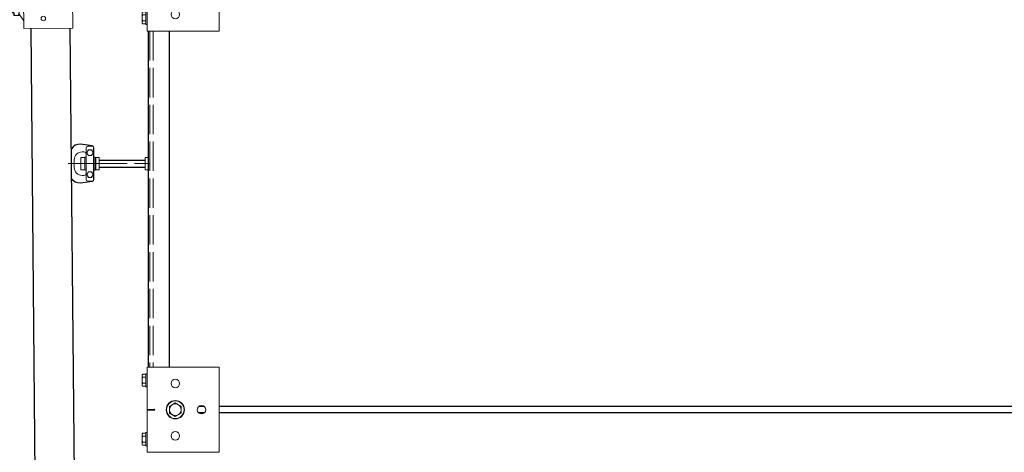
# Model space of a CAD drawing. Units: millimetres. Extents: x -20 to 575, y -32 to 803.
# Drawn here: x 105 to 205, y 312 to 356 of the extents above; entities that cross this region are included whole.
import ezdxf

# ---------------------------------------------------------------- set-up
doc = ezdxf.new("R2010")
doc.units = ezdxf.units.MM
doc.header["$PDMODE"] = 2
doc.header["$PDSIZE"] = 10
for name, pattern in [('AM_ISO02W050', [7.5, 6, -1.5]), ('AM_ISO02W050x2', [3.75, 3, -0.75]), ('AM_ISO08W050', [18, 12, -1.5, 3, -1.5]), ('AM_ISO08W050x2', [9, 6, -0.75, 1.5, -0.75])]:
    doc.linetypes.add(name, pattern=pattern)
for name, color, linetype, lineweight in [('AEL-AM_1', 30, 'Continuous', 30), ('AEL-AM_3', 1, 'AM_ISO02W050', 15), ('AEL-AM_7', 4, 'AM_ISO08W050', 18), ('AM_0', 7, 'Continuous', 40), ('AM_1', 30, 'Continuous', 30), ('AM_2', 6, 'Continuous', 20), ('AM_5', 3, 'Continuous', 20)]:
    doc.layers.add(name, color=color, linetype=linetype, lineweight=lineweight)
doc.styles.get("Standard").update_dxf_attribs({"font": 'ARIAL.TTF'})
doc.dimstyles.new('MAL-ISO$0', dxfattribs={"dimtxt": 3, "dimasz": 3, "dimexe": 1, "dimexo": 1, "dimgap": 1.5, "dimtad": 1, "dimtxsty": 'Standard', "dimcen": 0, "dimclrd": 256, "dimclre": 256, "dimclrt": 3, "dimadec": 1, "dimazin": 2, "dimtp": 0.1, "dimtm": 0.1, "dimtfac": 0.71, "dimtmove": 0, "dimatfit": 3, "dimfxl": 1, "dimlwd": -1, "dimlwe": -1, "dimarcsym": 1})

# ---------------------------------------------------------------- blocks, each defined once
blk = doc.blocks.new('equerre support')
at = {"layer": 'AM_2'}
for p, q in [((2.01, 1.18), (-1.99, 1.22)), ((-2.32, 0.89), (-2.36, -2.34)), ((2.31, -2.39), (2.34, 0.84)), ((-0.55, -1.63), (-0.54, -0.34)), ((-0.45, -0.26), (-0.54, -0.34)), ((0.53, -0.35), (-0.54, -0.34)), ((-0.46, -0.26), (-0.47, -1.64)), ((-0.45, -0.26), (0.45, -0.27)), ((0.44, -1.64), (0.45, -0.27)), ((0.45, -0.27), (0.53, -0.35)), ((0.52, -1.65), (0.53, -0.35)), ((-0.42, -1.64), (-0.82, -1.63)), ((-0.82, -1.7), (-0.82, -2.09)), ((0.38, -1.64), (-0.42, -1.64)), ((-0.02, -1.71), (-0.02, -2.1)), ((0.78, -1.65), (0.38, -1.64)), ((0.78, -1.72), (0.78, -2.11)), ((-2.79, -2.81), (-2.8, -2.89)), ((-2.8, -3.19), (-2.8, -2.89)), ((-2.4, -2.89), (-2.39, -2.81)), ((-2.4, -2.89), (-2.4, -3.2)), ((-2.36, -2.34), (-2.36, -2.38)), ((-2.36, -2.38), (-2.02, -2.38)), ((-2.36, -2.38), (-2.36, -2.78)), ((-2.03, -2.78), (-2.36, -2.78)), ((-1.17, -2.79), (-2.03, -2.78)), ((-1.17, -2.39), (-2.02, -2.38)), ((-0.59, -2.79), (-1.17, -2.79)), ((-0.89, -2.13), (-1.15, -2.38)), ((-1.09, -2.79), (-1.1, -3.02)), ((-0.93, -2.16), (-1.09, -2.16)), ((-1.09, -2.16), (-1.09, -2.32)), ((-0.61, -2.42), (-0.89, -2.13)), ((-0.61, -2.42), (-0.87, -2.66)), ((0.82, -2.18), (-0.86, -2.16)), ((-0.64, -2.39), (-0.59, -2.39)), ((-0.59, -2.39), (-0.59, -2.79)), ((0.54, -2.41), (-0.59, -2.39)), ((0.54, -2.81), (-0.59, -2.79)), ((-0.56, -2.79), (-0.56, -2.39)), ((-0.48, -2.4), (-0.48, -2.8)), ((0.42, -2.8), (0.43, -2.4)), ((0.51, -2.81), (0.51, -2.41)), ((0.54, -2.41), (0.59, -2.41)), ((0.54, -2.81), (0.54, -2.41)), ((1.12, -2.81), (0.54, -2.81)), ((0.57, -2.43), (0.85, -2.15)), ((0.81, -2.68), (0.57, -2.43)), ((1.1, -2.4), (0.85, -2.15)), ((1.04, -2.18), (0.88, -2.18)), ((1.04, -2.18), (1.04, -2.34)), ((1.04, -2.81), (1.04, -3.04)), ((1.98, -2.42), (1.12, -2.41)), ((1.97, -2.82), (1.12, -2.81)), ((2.31, -2.82), (1.97, -2.82)), ((1.98, -2.42), (2.31, -2.42)), ((2.31, -2.39), (2.31, -2.42)), ((2.31, -2.82), (2.31, -2.42)), ((2.34, -3.16), (2.34, -2.86)), ((2.74, -2.86), (2.74, -3.16)), ((-2.81, -4.41), (-2.8, -3.19)), ((-2.4, -3.2), (-2.41, -4.41)), ((-2.4, -3.04), (-2.36, -3.04)), ((-2.36, -3.04), (-0.9, -3.06)), ((1.04, -3.04), (-1.1, -3.02)), ((-0.9, -3.02), (-0.9, -3.1)), ((-0.89, -3.1), (-0.9, -3.1)), ((-0.89, -3.1), (-0.89, -3.02)), ((-0.87, -3.1), (-0.89, -3.1)), ((-0.87, -3.02), (-0.87, -3.1)), ((-0.83, -3.1), (-0.87, -3.1)), ((-0.83, -3.17), (-0.84, -3.56)), ((-0.84, -3.63), (-0.44, -3.64)), ((-0.83, -3.1), (-0.83, -3.02)), ((-0.77, -3.1), (-0.83, -3.1)), ((-0.76, -3.02), (-0.77, -3.1)), ((-0.77, -3.1), (-0.77, -3.1)), ((-0.68, -3.1), (-0.77, -3.1)), ((-0.68, -3.1), (-0.68, -3.02)), ((-0.63, -3.1), (-0.68, -3.1)), ((-0.59, -3.1), (-0.63, -3.1)), ((-0.59, -3.02), (-0.59, -3.1)), ((-0.48, -3.1), (-0.59, -3.1)), ((-0.58, -4.79), (-0.57, -3.63)), ((-0.49, -3.64), (-0.5, -4.8)), ((-0.48, -3.1), (-0.48, -3.02)), ((-0.44, -3.1), (-0.48, -3.1)), ((-0.43, -3.1), (-0.44, -3.1)), ((-0.44, -3.64), (0.36, -3.64)), ((-0.35, -3.1), (-0.43, -3.1)), ((-0.35, -3.02), (-0.35, -3.1)), ((-0.22, -3.1), (-0.35, -3.1)), ((-0.22, -3.1), (-0.22, -3.02)), ((-0.21, -3.1), (-0.22, -3.1)), ((-0.09, -3.11), (-0.21, -3.1)), ((-0.09, -3.03), (-0.09, -3.11)), ((0.05, -3.11), (-0.09, -3.11)), ((-0.03, -3.18), (-0.04, -3.57)), ((0.05, -3.11), (0.05, -3.03)), ((0.16, -3.11), (0.05, -3.11)), ((0.18, -3.11), (0.16, -3.11)), ((0.18, -3.03), (0.18, -3.11)), ((0.31, -3.11), (0.18, -3.11)), ((0.31, -3.11), (0.31, -3.03)), ((0.37, -3.11), (0.31, -3.11)), ((0.36, -3.64), (0.76, -3.65)), ((0.39, -3.11), (0.37, -3.11)), ((0.43, -3.11), (0.39, -3.11)), ((0.4, -4.8), (0.42, -3.64)), ((0.43, -3.03), (0.43, -3.11)), ((0.54, -3.11), (0.43, -3.11)), ((0.49, -4.81), (0.5, -3.65)), ((0.54, -3.11), (0.54, -3.03)), ((0.58, -3.11), (0.54, -3.11)), ((0.63, -3.11), (0.58, -3.11)), ((0.63, -3.03), (0.63, -3.11)), ((0.71, -3.11), (0.63, -3.11)), ((0.71, -3.11), (0.71, -3.03)), ((0.77, -3.11), (0.71, -3.11)), ((0.77, -3.19), (0.76, -3.58)), ((0.77, -3.03), (0.77, -3.11)), ((0.81, -3.11), (0.77, -3.11)), ((0.81, -3.11), (0.81, -3.03)), ((0.83, -3.12), (0.81, -3.11)), ((0.83, -3.04), (0.83, -3.12)), ((0.84, -3.12), (0.83, -3.12)), ((0.84, -3.04), (0.84, -3.12)), ((2.3, -3.09), (0.84, -3.08)), ((2.34, -3.09), (2.3, -3.09)), ((2.32, -4.49), (2.34, -3.16)), ((2.34, -3.16), (2.74, -3.16)), ((2.74, -3.16), (2.72, -4.49)), ((-2.81, -4.44), (-2.81, -4.41)), ((-2.81, -4.44), (-0.58, -4.46)), ((-2.41, -4.41), (-2.41, -4.44)), ((-2.38, -4.44), (-2.41, -4.44)), ((-0.45, -4.8), (-0.85, -4.79)), ((-0.85, -5.25), (-0.85, -4.86)), ((0.35, -4.8), (-0.45, -4.8)), ((-0.05, -5.26), (-0.05, -4.87)), ((0.75, -4.81), (0.35, -4.8)), ((0.49, -4.47), (2.72, -4.49)), ((0.75, -5.27), (0.75, -4.88)), ((2.72, -4.49), (2.32, -4.49)), ((-3.31, -10.77), (-3.26, -5.77)), ((-3.26, -5.77), (2.08, -5.82)), ((-2.68, -5.09), (-2.75, -5.12)), ((-2.75, -5.4), (-2.75, -5.12)), ((-2.5, -5.4), (-2.75, -5.4)), ((-2.63, -5.09), (-2.68, -5.09)), ((-2.64, -5.4), (-2.64, -5.44)), ((-2.64, -5.44), (-1.87, -5.45)), ((-2.25, -5.09), (-2.63, -5.09)), ((-2.52, -5.44), (-2.52, -5.78)), ((-2.52, -5.71), (-1.99, -5.71)), ((-2.5, -5.4), (-2.5, -5.13)), ((-2, -5.41), (-2.5, -5.4)), ((-2.47, -5.71), (-2.47, -5.78)), ((-2.47, -5.71), (-2.47, -5.78)), ((-1.88, -5.09), (-2.25, -5.09)), ((-2.04, -5.78), (-2.04, -5.71)), ((-2.04, -5.78), (-2.04, -5.71)), ((-2, -5.41), (-2, -5.13)), ((-1.75, -5.41), (-2, -5.41)), ((-1.99, -5.45), (-1.99, -5.78)), ((-1.82, -5.1), (-1.88, -5.09)), ((-1.87, -5.41), (-1.87, -5.45)), ((-1.82, -5.1), (-1.75, -5.13)), ((-1.75, -5.41), (-1.75, -5.13)), ((-0.72, -5.33), (-1.39, -5.79)), ((-0.85, -5.33), (-0.45, -5.33)), ((-0.45, -5.33), (0.35, -5.34)), ((0.35, -5.34), (0.75, -5.34)), ((0.61, -5.34), (1.28, -5.81)), ((2.03, -10.82), (2.08, -5.82)), ((2.03, -10.82), (-3.31, -10.77))]:
    blk.add_line(p, q, dxfattribs=at)
for centre, radius in [((-1.24, -3.79), 0.367), ((1.16, -3.81), 0.367), ((-2.28, -7.78), 0.233), ((1.06, -7.81), 0.233)]:
    blk.add_circle(centre, radius, dxfattribs=at)
for centre, radius, start, end in [((-1.99, 0.89), 0.333, 89.4271, 179.4271), ((2.01, 0.85), 0.333, 359.4271, 89.4271), ((0, 0), 0.367, 312.7688, 226.0853), ((0, 0), 0.333, 306.297, 232.5572), ((-2.36, -2.81), 0.433, 89.4271, 179.4271), ((-2.36, -2.81), 0.0333, 89.4271, 179.4271), ((-1.17, -2.36), 0.0333, 269.4271, 314.4271), ((-1.17, -2.36), 0.433, 269.4271, 314.4271), ((1.12, -2.38), 0.433, 224.4271, 269.4271), ((1.12, -2.38), 0.0333, 224.4271, 269.4271), ((2.3, -2.86), 0.433, 359.4271, 89.4271), ((2.3, -2.86), 0.0333, 359.4271, 89.4271)]:
    blk.add_arc(centre, radius, start, end, dxfattribs=at)
for points in [[(-0.82, -1.7), (-0.82, -1.63), (-0.82, -1.63)], [(-0.42, -1.64), (-0.6, -1.63), (-0.82, -1.7)], [(-0.02, -1.71), (-0.23, -1.64), (-0.42, -1.64)], [(0.38, -1.64), (0.2, -1.64), (-0.02, -1.71)], [(0.78, -1.72), (0.57, -1.65), (0.38, -1.64)], [(0.78, -1.65), (0.78, -1.65), (0.78, -1.72)], [(-0.82, -2.17), (-0.82, -2.17), (-0.82, -2.09)], [(-0.82, -2.09), (-0.61, -2.17), (-0.42, -2.17)], [(-0.42, -2.17), (-0.24, -2.17), (-0.02, -2.1)], [(-0.02, -2.1), (0.19, -2.18), (0.38, -2.18)], [(0.38, -2.18), (0.56, -2.18), (0.78, -2.11)], [(0.78, -2.11), (0.78, -2.18), (0.78, -2.18)], [(-0.84, -3.63), (-0.84, -3.63), (-0.84, -3.56)], [(-0.84, -3.56), (-0.62, -3.63), (-0.44, -3.64)], [(-0.83, -3.17), (-0.83, -3.1), (-0.83, -3.1)], [(-0.43, -3.1), (-0.62, -3.1), (-0.83, -3.17)], [(-0.44, -3.64), (-0.25, -3.64), (-0.04, -3.57)], [(-0.03, -3.18), (-0.25, -3.1), (-0.43, -3.1)], [(-0.04, -3.57), (0.18, -3.64), (0.36, -3.64)], [(0.37, -3.11), (0.18, -3.11), (-0.03, -3.18)], [(0.36, -3.64), (0.55, -3.65), (0.76, -3.58)], [(0.77, -3.19), (0.55, -3.11), (0.37, -3.11)], [(0.76, -3.58), (0.76, -3.65), (0.76, -3.65)], [(0.77, -3.11), (0.77, -3.11), (0.77, -3.19)], [(-0.85, -4.86), (-0.85, -4.79), (-0.85, -4.79)], [(-0.45, -4.8), (-0.63, -4.79), (-0.85, -4.86)], [(-0.05, -4.87), (-0.26, -4.8), (-0.45, -4.8)], [(0.35, -4.8), (0.17, -4.8), (-0.05, -4.87)], [(0.75, -4.88), (0.54, -4.81), (0.35, -4.8)], [(0.75, -4.81), (0.75, -4.81), (0.75, -4.88)], [(-2.63, -5.09), (-2.68, -5.09), (-2.75, -5.12)], [(-2.5, -5.13), (-2.57, -5.09), (-2.63, -5.09)], [(-2.25, -5.09), (-2.37, -5.09), (-2.5, -5.13)], [(-2, -5.13), (-2.13, -5.09), (-2.25, -5.09)], [(-1.88, -5.09), (-1.93, -5.09), (-2, -5.13)], [(-1.75, -5.13), (-1.82, -5.1), (-1.88, -5.09)], [(-0.85, -5.33), (-0.85, -5.33), (-0.85, -5.25)], [(-0.85, -5.25), (-0.64, -5.33), (-0.45, -5.33)], [(-0.45, -5.33), (-0.27, -5.33), (-0.05, -5.26)], [(-0.05, -5.26), (0.16, -5.34), (0.35, -5.34)], [(0.35, -5.34), (0.53, -5.34), (0.75, -5.27)], [(0.75, -5.27), (0.75, -5.34), (0.75, -5.34)]]:
    blk.add_rational_spline(points, [1, 1.0379548493, 1], degree=2, dxfattribs=at)
blk = doc.blocks.new('*D64')
at = {"layer": 'AM_5', "transparency": 16777216}
for p, q in [((104.75, 383.06), (58.67, 383.06)), ((59.67, 89.73), (59.67, 380.06)), ((107.7, 86.73), (58.67, 86.73))]:
    blk.add_line(p, q, dxfattribs=at)
for points in [[(59.17, 380.06), (60.17, 380.06), (59.67, 383.06)], [(59.17, 89.73), (60.17, 89.73), (59.67, 86.73)]]:
    blk.add_solid(points, dxfattribs=at)
at = {"layer": 'Defpoints', "color": 0, "transparency": 16777216}
for p in [(59.67, 383.06), (105.75, 383.06), (108.7, 86.73)]:
    blk.add_point(p, dxfattribs=at)
at = {"layer": 'AM_5', "color": 3, "transparency": 16777216, "insert": (54.23, 234.9), "char_height": 6, "attachment_point": 5, "rotation": 90}
blk.add_mtext('Longueur du rail = 2 x Largeur de baie + Rec.(180+235) + 450', dxfattribs=at)
blk = doc.blocks.new('equerre-12')
at = {"layer": 'AM_2'}
for p, q in [((-8.67, 0), (-0.99, 0)), ((-8.67, -0.33), (-8.67, 0)), ((-7.33, 0), (-7.33, 0.27)), ((-4.67, 0.27), (-7.33, 0.27)), ((-7.07, 1.04), (-7.23, 0.94)), ((-7.23, 0.94), (-7.22, 0.95)), ((-7.23, 0.27), (-7.23, 0.94)), ((-7.23, 0.27), (-6.62, 0.27)), ((-7.22, 0.95), (-7.2, 0.96)), ((-7.2, 0.96), (-7.19, 0.97)), ((-7.19, 0.97), (-7.18, 0.97)), ((-7.18, 0.97), (-7.16, 0.98)), ((-7.16, 0.98), (-7.15, 0.99)), ((-7.15, 0.99), (-7.14, 0.99)), ((-7.14, 0.99), (-7.12, 1)), ((-7.12, 1), (-7.11, 1)), ((-7.11, 1), (-7.1, 1.01)), ((-7.1, 1.01), (-7.08, 1.01)), ((-7.08, 1.01), (-7.07, 1.02)), ((-7.07, 1.04), (-6.92, 1.04)), ((-7.07, 1.02), (-7.06, 1.02)), ((-7.06, 1.02), (-7.05, 1.02)), ((-7.05, 1.02), (-7.03, 1.03)), ((-7.03, 1.03), (-7.02, 1.03)), ((-7.02, 1.03), (-7.01, 1.03)), ((-7.01, 1.03), (-7, 1.03)), ((-7, 1.03), (-6.99, 1.04)), ((-6.99, 1.04), (-6.97, 1.04)), ((-6.98, 0.27), (-6.98, 0.27)), ((-6.97, 1.04), (-6.96, 1.04)), ((-6.96, 1.04), (-6.95, 1.04)), ((-6.95, 1.04), (-6.94, 1.04)), ((-6.94, 1.04), (-6.92, 1.04)), ((-6.92, 1.04), (-6, 1.04)), ((-6.92, 1.04), (-6.91, 1.04)), ((-6.91, 1.04), (-6.9, 1.04)), ((-6.9, 1.04), (-6.89, 1.04)), ((-6.89, 1.04), (-6.87, 1.04)), ((-6.87, 1.04), (-6.86, 1.04)), ((-6.86, 1.04), (-6.85, 1.03)), ((-6.85, 1.03), (-6.84, 1.03)), ((-6.84, 1.03), (-6.83, 1.03)), ((-6.83, 1.03), (-6.81, 1.03)), ((-6.81, 1.03), (-6.8, 1.02)), ((-6.8, 1.02), (-6.79, 1.02)), ((-6.79, 1.02), (-6.78, 1.02)), ((-6.78, 1.02), (-6.76, 1.01)), ((-6.76, 1.01), (-6.75, 1.01)), ((-6.75, 1.01), (-6.74, 1)), ((-6.74, 1), (-6.72, 1)), ((-6.72, 1), (-6.71, 0.99)), ((-6.71, 0.99), (-6.7, 0.99)), ((-6.7, 0.99), (-6.68, 0.98)), ((-6.68, 0.98), (-6.67, 0.97)), ((-6.67, 0.97), (-6.66, 0.97)), ((-6.66, 0.97), (-6.64, 0.96)), ((-6.64, 0.96), (-6.63, 0.95)), ((-6.63, 0.95), (-6.62, 0.94)), ((-6.62, 0.94), (-6.59, 0.95)), ((-6.62, 0.27), (-6.62, 0.94)), ((-6.62, 0.27), (-5.38, 0.27)), ((-6.59, 0.95), (-6.56, 0.96)), ((-6.56, 0.96), (-6.53, 0.97)), ((-6.53, 0.97), (-6.5, 0.97)), ((-6.5, 0.97), (-6.48, 0.98)), ((-6.48, 0.98), (-6.45, 0.99)), ((-6.45, 0.99), (-6.42, 0.99)), ((-6.42, 0.99), (-6.4, 1)), ((-6.4, 1), (-6.37, 1)), ((-6.37, 1), (-6.35, 1.01)), ((-6.35, 1.01), (-6.32, 1.01)), ((-6.32, 1.01), (-6.3, 1.02)), ((-6.3, 1.02), (-6.27, 1.02)), ((-6.27, 1.02), (-6.25, 1.02)), ((-6.25, 1.02), (-6.22, 1.03)), ((-6.22, 1.03), (-6.2, 1.03)), ((-6.2, 1.03), (-6.17, 1.03)), ((-6.17, 1.03), (-6.15, 1.03)), ((-6.15, 1.03), (-6.12, 1.04)), ((-6.12, 1.04), (-6.1, 1.04)), ((-6.1, 1.04), (-6.07, 1.04)), ((-6.07, 1.04), (-6.05, 1.04)), ((-6.05, 1.04), (-6.02, 1.04)), ((-6.02, 1.04), (-6, 1.04)), ((-6, 1.04), (-5.08, 1.04)), ((-6, 1.04), (-5.98, 1.04)), ((-5.98, 1.04), (-5.95, 1.04)), ((-5.95, 1.04), (-5.93, 1.04)), ((-5.93, 1.04), (-5.9, 1.04)), ((-5.9, 1.04), (-5.88, 1.04)), ((-5.88, 1.04), (-5.85, 1.03)), ((-5.85, 1.03), (-5.83, 1.03)), ((-5.83, 1.03), (-5.8, 1.03)), ((-5.8, 1.03), (-5.78, 1.03)), ((-5.78, 1.03), (-5.75, 1.02)), ((-5.75, 1.02), (-5.73, 1.02)), ((-5.73, 1.02), (-5.7, 1.02)), ((-5.7, 1.02), (-5.68, 1.01)), ((-5.68, 1.01), (-5.65, 1.01)), ((-5.65, 1.01), (-5.63, 1)), ((-5.63, 1), (-5.6, 1)), ((-5.6, 1), (-5.58, 0.99)), ((-5.58, 0.99), (-5.55, 0.99)), ((-5.55, 0.99), (-5.52, 0.98)), ((-5.52, 0.98), (-5.5, 0.97)), ((-5.5, 0.97), (-5.47, 0.97)), ((-5.47, 0.97), (-5.44, 0.96)), ((-5.44, 0.96), (-5.41, 0.95)), ((-5.41, 0.95), (-5.38, 0.94)), ((-5.38, 0.94), (-5.37, 0.95)), ((-5.38, 0.27), (-5.38, 0.94)), ((-5.38, 0.27), (-4.77, 0.27)), ((-5.37, 0.95), (-5.36, 0.96)), ((-5.36, 0.96), (-5.34, 0.97)), ((-5.34, 0.97), (-5.33, 0.97)), ((-5.33, 0.97), (-5.32, 0.98)), ((-5.32, 0.98), (-5.3, 0.99)), ((-5.3, 0.99), (-5.29, 0.99)), ((-5.29, 0.99), (-5.28, 1)), ((-5.28, 1), (-5.26, 1)), ((-5.26, 1), (-5.25, 1.01)), ((-5.25, 1.01), (-5.24, 1.01)), ((-5.24, 1.01), (-5.22, 1.02)), ((-5.22, 1.02), (-5.21, 1.02)), ((-5.21, 1.02), (-5.2, 1.02)), ((-5.2, 1.02), (-5.19, 1.03)), ((-5.19, 1.03), (-5.17, 1.03)), ((-5.17, 1.03), (-5.16, 1.03)), ((-5.16, 1.03), (-5.15, 1.03)), ((-5.15, 1.03), (-5.14, 1.04)), ((-5.14, 1.04), (-5.13, 1.04)), ((-5.13, 1.04), (-5.11, 1.04)), ((-5.11, 1.04), (-5.1, 1.04)), ((-5.1, 1.04), (-5.09, 1.04)), ((-5.09, 1.04), (-5.08, 1.04)), ((-5.08, 1.04), (-4.93, 1.04)), ((-5.08, 1.04), (-5.06, 1.04)), ((-5.06, 1.04), (-5.05, 1.04)), ((-5.05, 1.04), (-5.04, 1.04)), ((-5.04, 1.04), (-5.03, 1.04)), ((-5.03, 1.04), (-5.01, 1.04)), ((-5.02, 0.27), (-5.02, 0.27)), ((-5.01, 1.04), (-5, 1.03)), ((-5, 1.03), (-4.99, 1.03)), ((-4.99, 1.03), (-4.98, 1.03)), ((-4.98, 1.03), (-4.97, 1.03)), ((-4.97, 1.03), (-4.95, 1.02)), ((-4.95, 1.02), (-4.94, 1.02)), ((-4.94, 1.02), (-4.93, 1.02)), ((-4.93, 1.04), (-4.77, 0.94)), ((-4.93, 1.02), (-4.92, 1.01)), ((-4.92, 1.01), (-4.9, 1.01)), ((-4.9, 1.01), (-4.89, 1)), ((-4.89, 1), (-4.88, 1)), ((-4.88, 1), (-4.86, 0.99)), ((-4.86, 0.99), (-4.85, 0.99)), ((-4.85, 0.99), (-4.84, 0.98)), ((-4.84, 0.98), (-4.82, 0.97)), ((-4.82, 0.97), (-4.81, 0.97)), ((-4.81, 0.97), (-4.8, 0.96)), ((-4.8, 0.96), (-4.78, 0.95)), ((-4.78, 0.95), (-4.77, 0.94)), ((-4.77, 0.27), (-4.77, 0.94)), ((-4.67, 0), (-4.67, 0.27)), ((-0.12, 0), (-0.99, 0)), ((0.12, 0), (-0.12, 0)), ((0.99, 0), (0.12, 0)), ((0.99, 0), (8.67, 0)), ((4.67, 0), (4.67, 0.27)), ((4.67, 0.27), (7.33, 0.27)), ((4.93, 1.04), (4.77, 0.94)), ((4.78, 0.95), (4.77, 0.94)), ((4.77, 0.27), (4.77, 0.94)), ((5.38, 0.27), (4.77, 0.27)), ((4.8, 0.96), (4.78, 0.95)), ((4.81, 0.97), (4.8, 0.96)), ((4.82, 0.97), (4.81, 0.97)), ((4.84, 0.98), (4.82, 0.97)), ((4.85, 0.99), (4.84, 0.98)), ((4.86, 0.99), (4.85, 0.99)), ((4.88, 1), (4.86, 0.99)), ((4.89, 1), (4.88, 1)), ((4.9, 1.01), (4.89, 1)), ((4.92, 1.01), (4.9, 1.01)), ((4.93, 1.02), (4.92, 1.01)), ((5.08, 1.04), (4.93, 1.04)), ((4.94, 1.02), (4.93, 1.02)), ((4.95, 1.02), (4.94, 1.02)), ((4.97, 1.03), (4.95, 1.02)), ((4.98, 1.03), (4.97, 1.03)), ((4.99, 1.03), (4.98, 1.03)), ((5, 1.03), (4.99, 1.03)), ((5.01, 1.04), (5, 1.03)), ((5.03, 1.04), (5.01, 1.04)), ((5.02, 0.27), (5.02, 0.27)), ((5.04, 1.04), (5.03, 1.04)), ((5.05, 1.04), (5.04, 1.04)), ((5.06, 1.04), (5.05, 1.04)), ((5.08, 1.04), (5.06, 1.04)), ((6, 1.04), (5.08, 1.04)), ((5.09, 1.04), (5.08, 1.04)), ((5.1, 1.04), (5.09, 1.04)), ((5.11, 1.04), (5.1, 1.04)), ((5.13, 1.04), (5.11, 1.04)), ((5.14, 1.04), (5.13, 1.04)), ((5.15, 1.03), (5.14, 1.04)), ((5.16, 1.03), (5.15, 1.03)), ((5.17, 1.03), (5.16, 1.03)), ((5.19, 1.03), (5.17, 1.03)), ((5.2, 1.02), (5.19, 1.03)), ((5.21, 1.02), (5.2, 1.02)), ((5.22, 1.02), (5.21, 1.02)), ((5.24, 1.01), (5.22, 1.02)), ((5.25, 1.01), (5.24, 1.01)), ((5.26, 1), (5.25, 1.01)), ((5.28, 1), (5.26, 1)), ((5.29, 0.99), (5.28, 1)), ((5.3, 0.99), (5.29, 0.99)), ((5.32, 0.98), (5.3, 0.99)), ((5.33, 0.97), (5.32, 0.98)), ((5.34, 0.97), (5.33, 0.97)), ((5.36, 0.96), (5.34, 0.97)), ((5.37, 0.95), (5.36, 0.96)), ((5.38, 0.94), (5.37, 0.95)), ((5.41, 0.95), (5.38, 0.94)), ((5.38, 0.27), (5.38, 0.94)), ((6.62, 0.27), (5.38, 0.27)), ((5.44, 0.96), (5.41, 0.95)), ((5.47, 0.97), (5.44, 0.96)), ((5.5, 0.97), (5.47, 0.97)), ((5.52, 0.98), (5.5, 0.97)), ((5.55, 0.99), (5.52, 0.98)), ((5.58, 0.99), (5.55, 0.99)), ((5.6, 1), (5.58, 0.99)), ((5.63, 1), (5.6, 1)), ((5.65, 1.01), (5.63, 1)), ((5.68, 1.01), (5.65, 1.01)), ((5.7, 1.02), (5.68, 1.01)), ((5.73, 1.02), (5.7, 1.02)), ((5.75, 1.02), (5.73, 1.02)), ((5.78, 1.03), (5.75, 1.02)), ((5.8, 1.03), (5.78, 1.03)), ((5.83, 1.03), (5.8, 1.03)), ((5.85, 1.03), (5.83, 1.03)), ((5.88, 1.04), (5.85, 1.03)), ((5.9, 1.04), (5.88, 1.04)), ((5.93, 1.04), (5.9, 1.04)), ((5.95, 1.04), (5.93, 1.04)), ((5.98, 1.04), (5.95, 1.04)), ((6, 1.04), (5.98, 1.04)), ((6.92, 1.04), (6, 1.04)), ((6.02, 1.04), (6, 1.04)), ((6.05, 1.04), (6.02, 1.04)), ((6.07, 1.04), (6.05, 1.04)), ((6.1, 1.04), (6.07, 1.04)), ((6.12, 1.04), (6.1, 1.04)), ((6.15, 1.03), (6.12, 1.04)), ((6.17, 1.03), (6.15, 1.03)), ((6.2, 1.03), (6.17, 1.03)), ((6.22, 1.03), (6.2, 1.03)), ((6.25, 1.02), (6.22, 1.03)), ((6.27, 1.02), (6.25, 1.02)), ((6.3, 1.02), (6.27, 1.02)), ((6.32, 1.01), (6.3, 1.02)), ((6.35, 1.01), (6.32, 1.01)), ((6.37, 1), (6.35, 1.01)), ((6.4, 1), (6.37, 1)), ((6.42, 0.99), (6.4, 1)), ((6.45, 0.99), (6.42, 0.99)), ((6.48, 0.98), (6.45, 0.99)), ((6.5, 0.97), (6.48, 0.98)), ((6.53, 0.97), (6.5, 0.97)), ((6.56, 0.96), (6.53, 0.97)), ((6.59, 0.95), (6.56, 0.96)), ((6.62, 0.94), (6.59, 0.95)), ((6.63, 0.95), (6.62, 0.94)), ((6.62, 0.27), (6.62, 0.94)), ((7.23, 0.27), (6.62, 0.27)), ((6.64, 0.96), (6.63, 0.95)), ((6.66, 0.97), (6.64, 0.96)), ((6.67, 0.97), (6.66, 0.97)), ((6.68, 0.98), (6.67, 0.97)), ((6.7, 0.99), (6.68, 0.98)), ((6.71, 0.99), (6.7, 0.99)), ((6.72, 1), (6.71, 0.99)), ((6.74, 1), (6.72, 1)), ((6.75, 1.01), (6.74, 1)), ((6.76, 1.01), (6.75, 1.01)), ((6.78, 1.02), (6.76, 1.01)), ((6.79, 1.02), (6.78, 1.02)), ((6.8, 1.02), (6.79, 1.02)), ((6.81, 1.03), (6.8, 1.02)), ((6.83, 1.03), (6.81, 1.03)), ((6.84, 1.03), (6.83, 1.03)), ((6.85, 1.03), (6.84, 1.03)), ((6.86, 1.04), (6.85, 1.03)), ((6.87, 1.04), (6.86, 1.04)), ((6.89, 1.04), (6.87, 1.04)), ((6.9, 1.04), (6.89, 1.04)), ((6.91, 1.04), (6.9, 1.04)), ((6.92, 1.04), (6.91, 1.04)), ((7.07, 1.04), (6.92, 1.04)), ((6.94, 1.04), (6.92, 1.04)), ((6.95, 1.04), (6.94, 1.04)), ((6.96, 1.04), (6.95, 1.04)), ((6.97, 1.04), (6.96, 1.04)), ((6.99, 1.04), (6.97, 1.04)), ((6.98, 0.27), (6.98, 0.27)), ((7, 1.03), (6.99, 1.04)), ((7.01, 1.03), (7, 1.03)), ((7.02, 1.03), (7.01, 1.03)), ((7.03, 1.03), (7.02, 1.03)), ((7.05, 1.02), (7.03, 1.03)), ((7.06, 1.02), (7.05, 1.02)), ((7.07, 1.02), (7.06, 1.02)), ((7.07, 1.04), (7.23, 0.94)), ((7.08, 1.01), (7.07, 1.02)), ((7.1, 1.01), (7.08, 1.01)), ((7.11, 1), (7.1, 1.01)), ((7.12, 1), (7.11, 1)), ((7.14, 0.99), (7.12, 1)), ((7.15, 0.99), (7.14, 0.99)), ((7.16, 0.98), (7.15, 0.99)), ((7.18, 0.97), (7.16, 0.98)), ((7.19, 0.97), (7.18, 0.97)), ((7.2, 0.96), (7.19, 0.97)), ((7.22, 0.95), (7.2, 0.96)), ((7.23, 0.94), (7.22, 0.95)), ((7.23, 0.27), (7.23, 0.94)), ((7.33, 0), (7.33, 0.27)), ((8.67, -14.33), (8.67, 0)), ((8.67, -0.33), (8.67, 0)), ((-8.67, -0.33), (-8.67, -14.33)), ((-0.07, -1.47), (-0.12, -1.56)), ((-0.07, -0.07), (-0.07, -1.44)), ((0.07, -1.44), (0.07, -0.07)), ((0.12, -1.56), (0.07, -1.47)), ((-1.39, -5.73), (-0.69, -4.53)), ((-0.69, -6.93), (-1.39, -5.73)), ((-0.69, -4.53), (0, -4.53)), ((0, -4.53), (0.69, -4.53)), ((0.69, -4.53), (1.39, -5.73)), ((1.39, -5.73), (0.69, -6.93)), ((0, -6.93), (-0.69, -6.93)), ((0.69, -6.93), (0, -6.93)), ((-8.67, -14.67), (-8.67, -14.33)), ((8.67, -14.67), (-8.67, -14.67)), ((8.67, -14.67), (8.67, -14.33))]:
    blk.add_line(p, q, dxfattribs=at)
for centre, radius in [((0, -5.73), 1.87), ((0, -5.73), 1.8), ((-5.33, -5.73), 0.867), ((5.33, -5.73), 0.867), ((0, -11.07), 0.867)]:
    blk.add_circle(centre, radius, dxfattribs=at)
for start, end in [(90, 270), (270, 90)]:
    blk.add_arc((0, -5.73), 1.2, start, end, dxfattribs=at)
for centre, major_axis, ratio, start_param, end_param in [((-0.12, -0.13), (0, 0.133), 0.517638, 5.497787, 6.283185), ((0.12, -0.13), (0, 0.133), 0.517638, 0, 0.785398), ((-0.26, -1.38), (0.163, -0.115), 0.57735, 0.261799, 0.523599), ((0.26, -1.38), (-0.163, -0.115), 0.57735, 5.759587, 6.021386)]:
    blk.add_ellipse(centre, major_axis=major_axis, ratio=ratio, start_param=start_param, end_param=end_param, dxfattribs=at)

msp = doc.modelspace()

# ---------------------------------------------------------------- linework, layer by layer
at = {"layer": 'AEL-AM_1'}
for p, q in [((106.47104397, 308.03129319), (106.02437464, 355.36489317)), ((110.47084399, 308.07129119), (110.02417466, 355.40489117))]:
    msp.add_line(p, q, dxfattribs=at)
at = {"layer": 'AEL-AM_1', "linetype": 'Continuous'}
for p, q in [((118.00336902, 320.87723423), (118.00336902, 355.09945645)), ((120.13670235, 320.87723423), (120.13670235, 355.09945645)), ((118.00336902, 316.51056756), (118.00336902, 316.57723423)), ((118.00336902, 316.57723423), (118.00336902, 316.51056756)), ((123.68025611, 316.87723423), (123.12648119, 316.87723423)), ((123.68025611, 316.21056756), (123.12648119, 316.21056756)), ((260.53670235, 316.87723423), (125.20336902, 316.87723423)), ((260.53670235, 316.21056756), (125.20336902, 316.21056756))]:
    msp.add_line(p, q, dxfattribs=at)
at = {"layer": 'AEL-AM_3', "linetype": 'AM_ISO02W050x2'}
for p, q in [((118.13670235, 355.09945645), (118.13670235, 320.87723423)), ((118.47003568, 355.09945645), (118.47003568, 320.87723423)), ((118.13670235, 316.51056756), (118.13670235, 316.57723423)), ((118.13670235, 316.57723423), (118.13670235, 316.51056756)), ((118.47003568, 316.51056756), (118.47003568, 316.57723423)), ((118.47003568, 316.57723423), (118.47003568, 316.51056756))]:
    msp.add_line(p, q, dxfattribs=at)
at = {"layer": 'AEL-AM_7', "linetype": 'AM_ISO08W050x2'}
msp.add_line((109.82230245, 341.59616971), (118.09752342, 341.60010351), dxfattribs=at)
at = {"layer": 'AM_1'}
for p, q in [((112.43523123, 339.99616963), (112.43523123, 343.19616963)), ((112.97745346, 341.95172518), (117.64781346, 341.95172518)), ((112.97745346, 341.24061407), (117.64781346, 341.24061407))]:
    msp.add_line(p, q, dxfattribs=at)
for points in [[(112.39067808, 343.31388172, 0.1997820903), (112.24352038, 343.4005212), (111.05310733, 343.56552905, 0.3141472278), (110.14718185, 343.10417142)], [(112.39067808, 339.87845753, -0.1997820903), (112.24352038, 339.79181805), (111.05310733, 339.62681021, -0.3141472278), (110.14718185, 340.08816784)]]:
    msp.add_lwpolyline(points, format="xyb", dxfattribs=at)
at = {"layer": 'AM_2'}
for p, q in [((112.25745346, 343.37394741), (111.81300901, 343.37394741)), ((111.63523123, 343.19616963), (111.63523123, 339.99616963)), ((111.78504611, 342.85172518), (111.70165108, 342.70728074)), ((111.70165108, 342.70728074), (111.78504611, 342.5628363)), ((111.86844116, 342.99616962), (111.78504611, 342.85172518)), ((111.78504611, 342.5628363), (111.86844116, 342.41839186)), ((112.03523123, 342.99616962), (111.86844116, 342.99616962)), ((111.86844116, 342.41839186), (112.03523123, 342.41839186)), ((112.20202131, 342.99616962), (112.03523123, 342.99616962)), ((112.03523123, 342.41839186), (112.20202131, 342.41839186)), ((112.28541635, 342.85172518), (112.20202131, 342.99616962)), ((112.20202131, 342.41839186), (112.28541635, 342.5628363)), ((112.36881138, 342.70728074), (112.28541635, 342.85172518)), ((112.28541635, 342.5628363), (112.36881138, 342.70728074)), ((111.09300901, 340.98032934), (111.09300901, 342.21200992)), ((111.5018979, 342.21200992), (111.09300901, 342.21200992)), ((111.5018979, 340.98032934), (111.5018979, 342.21200992)), ((112.6218979, 342.21201), (112.97745346, 342.21201)), ((112.6218979, 342.21201), (112.6218979, 340.98032942)), ((112.97745346, 342.21201), (112.97745346, 340.98032942)), ((117.64781346, 342.21594373), (117.64781346, 340.98426316)), ((117.64781346, 342.21594373), (118.00336902, 342.21594373)), ((111.5018979, 340.98032934), (111.09300901, 340.98032934)), ((111.78504611, 340.62950296), (111.70165108, 340.48505852)), ((111.70165108, 340.48505852), (111.78504611, 340.34061408)), ((111.86844116, 340.7739474), (111.78504611, 340.62950296)), ((111.78504611, 340.34061408), (111.86844116, 340.19616964)), ((112.03523123, 340.7739474), (111.86844116, 340.7739474)), ((112.20202131, 340.7739474), (112.03523123, 340.7739474)), ((112.28541635, 340.62950296), (112.20202131, 340.7739474)), ((112.20202131, 340.19616964), (112.28541635, 340.34061408)), ((112.36881138, 340.48505852), (112.28541635, 340.62950296)), ((112.28541635, 340.34061408), (112.36881138, 340.48505852)), ((112.6218979, 340.98032942), (112.97745346, 340.98032942)), ((117.64781346, 340.98426316), (118.00336902, 340.98426316)), ((111.81300901, 339.81839185), (112.25745346, 339.81839185)), ((111.86844116, 340.19616964), (112.03523123, 340.19616964)), ((112.03523123, 340.19616964), (112.20202131, 340.19616964))]:
    msp.add_line(p, q, dxfattribs=at)
msp.add_lwpolyline([(111.63523123, 340.61839185, -0.4142135624), (111.41300901, 340.39616963), (111.23523123, 340.39616963, -0.4142135624), (110.43523123, 341.19616963), (110.43523123, 341.99616963, -0.4142135624), (111.23523123, 342.79616963), (111.41300901, 342.79616963, -0.4142135624), (111.63523123, 342.57394741)], format="xyb", dxfattribs=at)
for points in [[(111.5018979, 342.2628363), (111.5018979, 340.92950296), (111.63523123, 340.92950296), (111.63523123, 342.2628363)], [(112.43523123, 342.2628363), (112.43523123, 340.92950296), (112.56856457, 340.92950296), (112.56856457, 342.2628363)]]:
    msp.add_lwpolyline(points, close=True, dxfattribs=at)
for centre, radius, start, end in [((111.81300901, 343.19616963), 0.17777778, 90, 180), ((112.25745346, 343.19616963), 0.17777778, 0, 90), ((112.03523123, 342.70728074), 0.28888889, 150, 210), ((112.03523123, 342.70728074), 0.28888889, 90, 150), ((112.03523123, 342.70728074), 0.28888889, 210, 270), ((112.03523123, 342.70728074), 0.28888889, 30, 90), ((112.03523123, 342.70728074), 0.28888889, 270, 330), ((112.03523123, 342.70728074), 0.28888889, 330, 30), ((112.03523123, 340.48505852), 0.28888889, 150, 210), ((112.03523123, 340.48505852), 0.28888889, 90, 150), ((112.03523123, 340.48505852), 0.28888889, 210, 270), ((112.03523123, 340.48505852), 0.28888889, 30, 90), ((112.03523123, 340.48505852), 0.28888889, 270, 330), ((112.03523123, 340.48505852), 0.28888889, 330, 30), ((111.81300901, 339.99616963), 0.17777778, 180, 270), ((112.25745346, 339.99616963), 0.17777778, 270, 0)]:
    msp.add_arc(centre, radius, start, end, dxfattribs=at)

# ---------------------------------------------------------------- block references
at = {"layer": 'AM_0', "xscale": 0.5, "yscale": 0.5, "zscale": 0.5, "rotation": 90}
for p in [(117.87003568, 359.43278978), (117.87003568, 316.54390089)]:
    msp.add_blockref('equerre-12', p, dxfattribs=at)
at = {"layer": 'AM_1', "xscale": -1, "rotation": 90}
msp.add_blockref('equerre support', (99.47003568, 357.43278978), dxfattribs=at)

# ---------------------------------------------------------------- dimensions: what is measured, and where the dimension line sits
at = {"layer": 'AM_5'}
dim = msp.add_linear_dim(base=(59.66687558, 383.06492484), p1=(108.69737432, 86.7315915), p2=(105.74737432, 383.06492484), angle=90, text='Longueur du rail = 2 x Largeur de baie + Rec.(180+235) + 450', dimstyle='MAL-ISO$0', override={"dimtxt": 6, "dimdec": 0, "dimlfac": 15}, dxfattribs=at)
dim.commit()
dim.dimension.update_dxf_attribs({"geometry": '*D64', "text_midpoint": (54.23372414, 234.89825817)})

doc.saveas('drawing.dxf')
